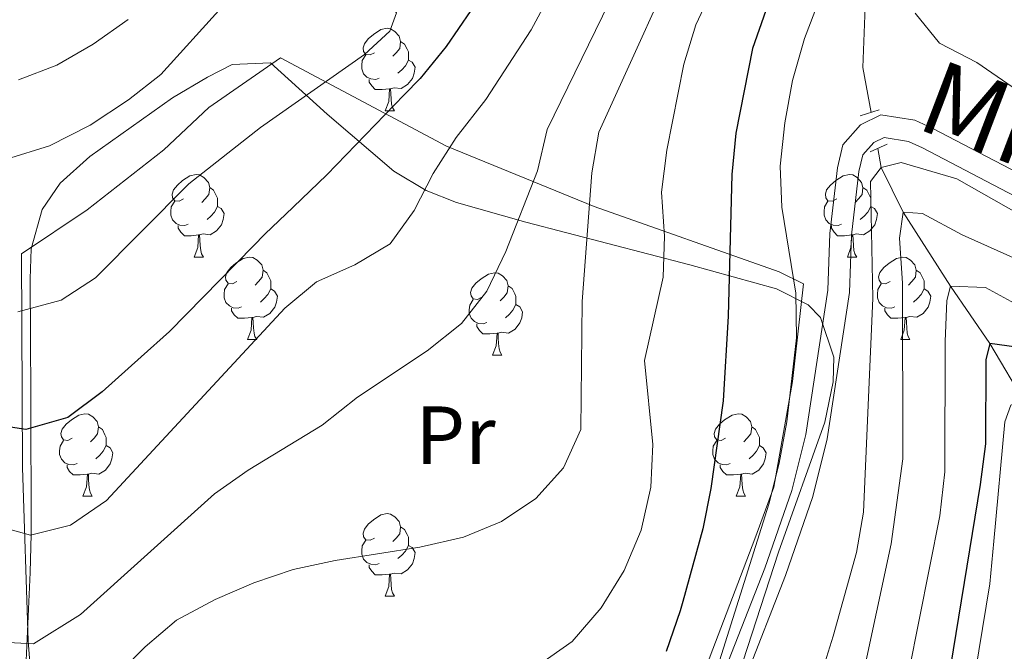
# Model space of a CAD drawing. Extents: x 588934 to 593428, y 779723 to 782752.
# Drawn here: x 590240 to 590359, y 780942 to 781019 of the extents above; entities that cross this region are included whole.
import ezdxf
from ezdxf.enums import TextEntityAlignment as Align

# ---------------------------------------------------------------- set-up
doc = ezdxf.new("R2010")
doc.units = 0
doc.header["$MEASUREMENT"] = 0
for name, pattern in [('5elect', [127.5, 75, -7.5, 7.5, -7.5, 7.5, -7.5, 7.5, -7.5]), ('DGN Style 2', [47.64838, 28.589028, -19.059352]), ('DGN Style 3', [66.70773200000001, 47.64838, -19.059352])]:
    doc.linetypes.add(name, pattern=pattern)
for name, color, linetype in [('Nivel 11', 7, 'Continuous'), ('Nivel 20', 7, 'Continuous'), ('Nivel 21', 7, 'Continuous'), ('Nivel 32', 7, 'Continuous'), ('Nivel 35', 7, 'Continuous'), ('Nivel 36', 7, 'Continuous'), ('Nivel 37', 7, 'Continuous'), ('Nivel 4', 7, 'Continuous'), ('Nivel 44', 7, 'Continuous'), ('Nivel 5', 7, 'Continuous'), ('Nivel 59', 7, 'Continuous'), ('Nivel 61', 7, 'Continuous'), ('Nivel 63', 7, 'Continuous')]:
    doc.layers.add(name, color=color, linetype=linetype)
doc.styles.add('Style-ariali', font='ariali.shx', dxfattribs={"bigfont": 'arialibig.shx'})
doc.styles.add('Style-arialn', font='arialn.shx', dxfattribs={"bigfont": 'arialnbig.shx'})
doc.linetypes.add('5zonar', pattern='A,-5,[1,dgnlstyle.shx,S=0.08,R=0,X=0,Y=0],-5', length=10)

msp = doc.modelspace()

# ---------------------------------------------------------------- linework, layer by layer
at = {"layer": 'Nivel 11', "color": 142, "linetype": 'DGN Style 3', "lineweight": 13}
for points in [[(590331.6799999999, 781263.4450000001, 515), (590329.78, 781257.8389999999, 510), (590329.6200000001, 781251.8570000001, 505), (590331.0889999999, 781240.013, 500), (590335.9639999999, 781224.396, 495), (590340.9480000001, 781205.4610000001, 490), (590343.757, 781191.139, 485), (590348.453, 781175.8929999999, 480), (590353.1159999999, 781157.2620000001, 475), (590356.1229999999, 781148.9820000001, 470), (590353.065, 781136.746, 465), (590350.9979999999, 781123.69, 460), (590347.6610000001, 781110.986, 455), (590345.56, 781098.5020000001, 450), (590344.8019999999, 781090.3910000001, 445), (590343.665, 781079.7960000001, 440), (590345.2320000001, 781060.9170000001, 435), (590344.0190000001, 781055.3929999999, 430), (590345.73, 781046.612, 425), (590342.9650000001, 781031.388, 420), (590342.2479999999, 781012.848, 415.014), (590343.247, 781007.3870000001, 415.007)], [(590344.0490000001, 781003.0009999999, 415.002), (590344.4709999999, 781000.702, 415), (590347.1329999999, 780995.2760000001, 410), (590352.8630000001, 780986.253, 405), (590357.6610000001, 780979.3019999999, 400), (590364.962, 780966.9029999999, 395), (590373.4809999999, 780954.497, 390), (590376.0490000001, 780942.5020000001, 385), (590378.034, 780928.2760000001, 380), (590377.487, 780911.2409999999, 375), (590385.439, 780906.0050000001, 370), (590390.206, 780895.5789999999, 365), (590397.817, 780887.331, 360), (590402.9820000001, 780874.7960000001, 355.014), (590403.1570000001, 780873.45, 355.011)]]:
    msp.add_polyline3d(points, dxfattribs=at)
at = {"layer": 'Nivel 20', "color": 19, "linetype": 'Continuous', "lineweight": 0, "ltscale": 0.5}
msp.add_polyline3d([(590242.452, 780922.5719999999, 433.209), (590240.8740000001, 780943.1529999999, 440.242), (590240.2, 780964.2220000001, 448.166), (590240.065, 780990.189, 457.336), (590248.038, 780995.5349999999, 458.583), (590257.3640000001, 781002.837, 458.494), (590262.8230000001, 781007.996, 458.316), (590271.5149999999, 781014.0109999999, 457.603), (590291.6769999999, 781003.29, 448.344), (590309.5959999999, 780995.962, 437.571), (590332.084, 780988.0150000001, 423.059), (590335.0260000001, 780986.5320000001, 420.655), (590333.689, 780974.693, 420.655), (590331.4199999999, 780961.817, 421.19), (590329.1159999999, 780955.5430000001, 421.724), (590322.6130000001, 780938.4040000001, 422.258)], dxfattribs=at)
at = {"layer": 'Nivel 21', "color": 1, "linetype": 'DGN Style 2', "lineweight": 0, "elevation": 415.044, "flags": 128}
for points in [[(590344.21, 781007.7), (590341.906, 781006.9510000001)], [(590343.145, 781002.595), (590345.2080000001, 781003.5220000001)]]:
    msp.add_lwpolyline(points, dxfattribs=at)
at = {"layer": 'Nivel 21', "color": 19, "linetype": 'DGN Style 3', "lineweight": 0}
for points in [[(590325.497, 780939.5860000001, 419.684), (590330.345, 780952.0009999999, 418.775), (590333.6229999999, 780961.446, 418.146), (590335.311, 780968.2180000001, 417.65), (590337.983, 780985.763, 416.493), (590338.2320000001, 780992.649, 416.048), (590339.156, 781000.6540000001, 415.335), (590339.8200000001, 781003.4569999999, 415.068), (590341.9369999999, 781005.882, 414.89), (590344.439, 781007.075, 414.801), (590348.571, 781006.4299999999, 414.89), (590350.6599999999, 781005.473, 414.89), (590373.939, 780993.271, 415.375)], [(590324.108, 780881.237, 400.681), (590341.807, 780900.639, 399.524), (590345.737, 780905.6640000001, 398.989), (590348.4380000001, 780909.939, 398.811), (590351.023, 780914.686, 398.633), (590352.9040000001, 780924.4920000001, 398.277), (590354.5789999999, 780931.3400000001, 398.188), (590357.656, 780950.064, 398.188), (590358.1540000001, 780955.2660000001, 398.188), (590359.4920000001, 780969.76, 398.188), (590360.216, 780971.814, 398.188), (590361.7209999999, 780972.5970000001, 398.188), (590364.645, 780972.237, 398.188), (590366.1740000001, 780971.503, 398.188), (590388.301, 780956.6359999999, 398.188), (590415.672, 780938.7620000001, 398.757), (590420.541, 780937.2080000001, 398.757), (590438.31, 780931.8970000001, 398.529), (590444.6969999999, 780930.2509999999, 398.529), (590480.2790000001, 780916.9469999999, 398.529), (590498.8570000001, 780912.1159999999, 398.985), (590507.9580000001, 780912.2660000001, 399.213), (590513.193, 780913.2860000001, 399.327), (590517.024, 780914.574, 399.327)]]:
    msp.add_polyline3d(points, dxfattribs=at)
at = {"layer": 'Nivel 21', "color": 19, "linetype": 'Continuous', "lineweight": 0}
msp.add_polyline3d([(590317.158, 780923.3900000001, 421.071), (590319.5860000001, 780925.246, 420.855), (590322.5179999999, 780928.8319999999, 420.499), (590325.3389999999, 780932.949, 420.139), (590327.936, 780938.5460000001, 419.684), (590332.8319999999, 780951.085, 418.775), (590336.166, 780960.69, 418.146), (590337.913, 780967.6969999999, 417.65), (590340.6259999999, 780985.5150000001, 416.493), (590340.8770000001, 780992.449, 416.048), (590341.771, 781000.196, 415.335), (590342.2479999999, 781002.209, 415.068), (590343.5730000001, 781003.727, 414.89), (590344.8400000001, 781004.331, 414.801), (590347.801, 781003.869, 414.89), (590349.4920000001, 781003.094, 414.89), (590372.7550000001, 780990.8999999999, 415.375)], dxfattribs=at)
at = {"layer": 'Nivel 32', "color": 6, "linetype": '5elect', "lineweight": 0, "ltscale": 0.5, "extrusion": (-0.008914386616326198, 0.7618682979321791, 0.6476706186922325), "elevation": 589972.9783151001, "flags": 128}
msp.add_lwpolyline([(-599361.678349162, -500946.8832093083), (-599679.2705688628, -501003.4284826249), (-599751.4039725012, -501036.7456091747)], dxfattribs=at)
at = {"layer": 'Nivel 35', "color": 92, "linetype": '5zonar', "lineweight": 0, "ltscale": 0.5}
for points in [[(590289.216, 780997.8840000001, 456.242), (590285.2960000001, 781000.227, 457.952), (590277.1740000001, 781007.169, 461.227), (590270.288, 781013.402, 464.611), (590265.6470000001, 781013.2239999999, 466.321), (590262.6570000001, 781011.672, 466.925), (590258.408, 781009.1410000001, 466.728), (590248.3800000001, 781002.0360000001, 464.717), (590244.7590000001, 780998.7679999999, 463.897), (590242.5700000001, 780995.5860000001, 463.186), (590241.2409999999, 780990.811, 462.044), (590241.1030000001, 780987.173, 461.049), (590241.19, 780972.8970000001, 456.681), (590241.2479999999, 780956.101, 450.9), (590241.119, 780951.459, 448.974), (590240.304, 780933.642, 439.732), (590240.318, 780928.3670000001, 437.723), (590240.7450000001, 780923.5390000001, 436.563), (590241.5719999999, 780918.679, 435.551), (590245.381, 780901.4650000001, 430.699), (590246.889, 780896.8900000001, 429.888), (590248.956, 780892.2849999999, 429.724), (590253.5179999999, 780883.422, 430.009)], [(590302.159, 780880.4369999999, 421.519), (590307.2380000001, 780890.9510000001, 421.519), (590309.8589999999, 780895.736, 421.698), (590312.405, 780900.592, 422.588), (590314.658, 780905.5160000001, 423.122), (590315.845, 780910.3330000001, 423.633), (590316.4439999999, 780915.2990000001, 424.15), (590317.2790000001, 780919.2, 424.547), (590318.987, 780923.892, 424.831), (590321.1410000001, 780928.308, 424.903), (590324.274, 780932.9550000001, 424.903), (590326.625, 780937.3759999999, 424.738), (590331.9920000001, 780953.922, 424.902), (590337.6030000001, 780969.719, 424.903), (590338.6240000001, 780974.649, 425.079), (590338.7139999999, 780977.615, 425.259), (590337.094, 780982.4750000001, 425.709), (590335.618, 780983.9839999999, 426.505), (590331.771, 780985.939, 429.21), (590321.212, 780988.8489999999, 436.505), (590301.3160000001, 780994.038, 449.48), (590292.912, 780996.4550000001, 454.369), (590289.216, 780997.8840000001, 456.242)]]:
    msp.add_polyline3d(points, dxfattribs=at)
at = {"layer": 'Nivel 36', "color": 92, "linetype": 'Continuous', "lineweight": 0, "flags": 128}
for points in [[(590282.925, 781014.631), (590282.395, 781014.3659999999), (590281.865, 781014.4210000001), (590281.6000000001, 781014.791), (590281.5449999999, 781015.216), (590281.7050000001, 781015.736), (590282.185, 781016.331), (590282.8200000001, 781016.861), (590283.72, 781017.446), (590284.4650000001, 781017.6059999999), (590284.8899999999, 781017.551), (590285.4199999999, 781017.236), (590285.95, 781016.6510000001), (590286.1100000001, 781016.0109999999), (590286, 781015.1610000001), (590285.575, 781014.631), (590285.155, 781014.206)], [(590286.1100000001, 781016.0109999999), (590286.585, 781015.696), (590286.8999999999, 781015.0560000001), (590287.06, 781014.736), (590287.06, 781014.156), (590287.06, 781013.7309999999), (590286.69, 781013.041), (590286.27, 781012.561), (590285.79, 781012.1410000001)], [(590283.51, 781011.551), (590283.085, 781011.3910000001), (590282.5, 781011.4510000001), (590282.0249999999, 781011.6610000001), (590281.6000000001, 781012.0860000001), (590281.385, 781012.6710000001), (590281.385, 781013.091), (590281.44, 781013.676), (590281.865, 781014.3659999999)], [(590287.06, 781013.7309999999), (590287.5149999999, 781013.4809999999), (590287.8600000001, 781012.8659999999), (590287.75, 781012.1410000001), (590287.54, 781011.5009999999), (590286.9550000001, 781010.7609999999), (590286.1599999999, 781010.281), (590285.31, 781010.3859999999), (590284.8800000001, 781010.256)], [(590284.77, 781010.256), (590283.8800000001, 781010.1710000001), (590283.0349999999, 781010.1710000001), (590282.6100000001, 781010.601), (590282.29, 781011.0760000001), (590282.29, 781011.3910000001)], [(590284.2250000001, 781007.571), (590284.6599999999, 781008.7309999999), (590284.77, 781010.256), (590284.8800000001, 781010.256), (590284.915, 781009.6710000001), (590284.95, 781008.986), (590285.02, 781008.371), (590285.135, 781007.9709999999), (590285.3500000001, 781007.571)], [(590284.2250000001, 781007.571), (590285.3500000001, 781007.571)], [(590259.737, 780996.862), (590259.2069999999, 780996.5970000001), (590258.6769999999, 780996.652), (590258.412, 780997.0220000001), (590258.3570000001, 780997.4469999999), (590258.517, 780997.967), (590258.997, 780998.5619999999), (590259.632, 780999.092), (590260.5320000001, 780999.6769999999), (590261.277, 780999.837), (590261.702, 780999.7820000001), (590262.2320000001, 780999.467), (590262.7620000001, 780998.882), (590262.922, 780998.2420000001), (590262.8119999999, 780997.392), (590262.3870000001, 780996.862), (590261.967, 780996.4369999999)], [(590339.064, 780996.862), (590338.534, 780996.5970000001), (590338.004, 780996.652), (590337.7390000001, 780997.0220000001), (590337.6840000001, 780997.4469999999), (590337.844, 780997.967), (590338.324, 780998.5619999999), (590338.959, 780999.092), (590339.8589999999, 780999.6769999999), (590340.604, 780999.837), (590341.0290000001, 780999.7820000001), (590341.5590000001, 780999.467), (590342.0889999999, 780998.882), (590342.2490000001, 780998.2420000001), (590342.139, 780997.392), (590341.7139999999, 780996.862), (590341.294, 780996.4369999999)], [(590262.922, 780998.2420000001), (590263.3970000001, 780997.9269999999), (590263.712, 780997.287), (590263.872, 780996.967), (590263.872, 780996.3870000001), (590263.872, 780995.962), (590263.5020000001, 780995.2720000001), (590263.0819999999, 780994.7920000001), (590262.602, 780994.372)], [(590342.2490000001, 780998.2420000001), (590342.7239999999, 780997.9269999999), (590343.0390000001, 780997.287), (590343.199, 780996.967), (590343.199, 780996.3870000001), (590343.199, 780995.962), (590342.8289999999, 780995.2720000001), (590342.409, 780994.7920000001), (590341.929, 780994.372)], [(590260.3219999999, 780993.7820000001), (590259.8970000001, 780993.622), (590259.3119999999, 780993.682), (590258.837, 780993.892), (590258.412, 780994.317), (590258.1969999999, 780994.902), (590258.1969999999, 780995.3219999999), (590258.2520000001, 780995.9070000001), (590258.6769999999, 780996.5970000001)], [(590263.872, 780995.962), (590264.327, 780995.712), (590264.672, 780995.0970000001), (590264.5619999999, 780994.372), (590264.352, 780993.7320000001), (590263.767, 780992.9920000001), (590262.9720000001, 780992.5120000001), (590262.122, 780992.6170000001), (590261.692, 780992.487)], [(590339.649, 780993.7820000001), (590339.2239999999, 780993.622), (590338.639, 780993.682), (590338.1640000001, 780993.892), (590337.7390000001, 780994.317), (590337.524, 780994.902), (590337.524, 780995.3219999999), (590337.5789999999, 780995.9070000001), (590338.004, 780996.5970000001)], [(590343.199, 780995.962), (590343.6540000001, 780995.712), (590343.9990000001, 780995.0970000001), (590343.889, 780994.372), (590343.679, 780993.7320000001), (590343.094, 780992.9920000001), (590342.2990000001, 780992.5120000001), (590341.449, 780992.6170000001), (590341.0190000001, 780992.487)], [(590261.5819999999, 780992.487), (590260.692, 780992.402), (590259.8470000001, 780992.402), (590259.422, 780992.8319999999), (590259.102, 780993.307), (590259.102, 780993.622)], [(590340.909, 780992.487), (590340.0190000001, 780992.402), (590339.1740000001, 780992.402), (590338.7490000001, 780992.8319999999), (590338.429, 780993.307), (590338.429, 780993.622)], [(590261.037, 780989.8019999999), (590261.4720000001, 780990.962), (590261.5819999999, 780992.487), (590261.692, 780992.487), (590261.727, 780991.902), (590261.7620000001, 780991.217), (590261.8319999999, 780990.602), (590261.9469999999, 780990.202), (590262.162, 780989.8019999999)], [(590340.3640000001, 780989.8019999999), (590340.7990000001, 780990.962), (590340.909, 780992.487), (590341.0190000001, 780992.487), (590341.054, 780991.902), (590341.0889999999, 780991.217), (590341.159, 780990.602), (590341.274, 780990.202), (590341.4890000001, 780989.8019999999)], [(590261.037, 780989.8019999999), (590262.162, 780989.8019999999)], [(590266.212, 780986.827), (590265.682, 780986.5619999999), (590265.152, 780986.6170000001), (590264.8870000001, 780986.987), (590264.8319999999, 780987.412), (590264.9920000001, 780987.932), (590265.4720000001, 780988.527), (590266.1070000001, 780989.057), (590267.007, 780989.642), (590267.7520000001, 780989.8019999999), (590268.1769999999, 780989.747), (590268.7069999999, 780989.432), (590269.237, 780988.8470000001), (590269.3970000001, 780988.2069999999), (590269.287, 780987.3570000001), (590268.862, 780986.827), (590268.442, 780986.402)], [(590340.3640000001, 780989.8019999999), (590341.4890000001, 780989.8019999999)], [(590345.5390000001, 780986.827), (590345.0090000001, 780986.5619999999), (590344.479, 780986.6170000001), (590344.2139999999, 780986.987), (590344.159, 780987.412), (590344.3189999999, 780987.932), (590344.7990000001, 780988.527), (590345.4340000001, 780989.057), (590346.334, 780989.642), (590347.0789999999, 780989.8019999999), (590347.504, 780989.747), (590348.034, 780989.432), (590348.564, 780988.8470000001), (590348.7239999999, 780988.2069999999), (590348.6140000001, 780987.3570000001), (590348.189, 780986.827), (590347.7690000001, 780986.402)], [(590269.3970000001, 780988.2069999999), (590269.872, 780987.892), (590270.1869999999, 780987.2520000001), (590270.3470000001, 780986.932), (590270.3470000001, 780986.352), (590270.3470000001, 780985.9269999999), (590269.977, 780985.237), (590269.557, 780984.757), (590269.077, 780984.337)], [(590295.9839999999, 780984.922), (590295.4539999999, 780984.6570000001), (590294.9240000001, 780984.712), (590294.659, 780985.0819999999), (590294.604, 780985.507), (590294.764, 780986.027), (590295.244, 780986.622), (590295.879, 780987.152), (590296.7790000001, 780987.737), (590297.524, 780987.8970000001), (590297.949, 780987.842), (590298.479, 780987.527), (590299.0090000001, 780986.942), (590299.169, 780986.3019999999), (590299.0590000001, 780985.452), (590298.6340000001, 780984.922), (590298.2139999999, 780984.497)], [(590348.7239999999, 780988.2069999999), (590349.199, 780987.892), (590349.514, 780987.2520000001), (590349.6740000001, 780986.932), (590349.6740000001, 780986.352), (590349.6740000001, 780985.9269999999), (590349.304, 780985.237), (590348.8840000001, 780984.757), (590348.4040000001, 780984.337)], [(590266.797, 780983.747), (590266.372, 780983.587), (590265.787, 780983.6470000001), (590265.3119999999, 780983.8570000001), (590264.8870000001, 780984.2820000001), (590264.672, 780984.8670000001), (590264.672, 780985.287), (590264.727, 780985.872), (590265.152, 780986.5619999999)], [(590346.1240000001, 780983.747), (590345.699, 780983.587), (590345.1140000001, 780983.6470000001), (590344.639, 780983.8570000001), (590344.2139999999, 780984.2820000001), (590343.9990000001, 780984.8670000001), (590343.9990000001, 780985.287), (590344.054, 780985.872), (590344.479, 780986.5619999999)], [(590270.3470000001, 780985.9269999999), (590270.8019999999, 780985.6769999999), (590271.1470000001, 780985.0619999999), (590271.037, 780984.337), (590270.827, 780983.6969999999), (590270.2420000001, 780982.9569999999), (590269.4469999999, 780982.477), (590268.5970000001, 780982.5819999999), (590268.1669999999, 780982.452)], [(590299.169, 780986.3019999999), (590299.6440000001, 780985.987), (590299.959, 780985.3470000001), (590300.119, 780985.027), (590300.119, 780984.4469999999), (590300.119, 780984.0220000001), (590299.7490000001, 780983.3319999999), (590299.3289999999, 780982.852), (590298.8489999999, 780982.432)], [(590349.6740000001, 780985.9269999999), (590350.129, 780985.6769999999), (590350.4739999999, 780985.0619999999), (590350.3640000001, 780984.337), (590350.1540000001, 780983.6969999999), (590349.5689999999, 780982.9569999999), (590348.774, 780982.477), (590347.9240000001, 780982.5819999999), (590347.494, 780982.452)], [(590296.5689999999, 780981.842), (590296.1440000001, 780981.682), (590295.5590000001, 780981.7420000001), (590295.084, 780981.952), (590294.659, 780982.3770000001), (590294.4439999999, 780982.962), (590294.4439999999, 780983.382), (590294.4990000001, 780983.967), (590294.9240000001, 780984.6570000001)], [(590300.119, 780984.0220000001), (590300.574, 780983.7720000001), (590300.919, 780983.1570000001), (590300.8090000001, 780982.432), (590300.5989999999, 780981.7920000001), (590300.014, 780981.0519999999), (590299.219, 780980.5719999999), (590298.369, 780980.6769999999), (590297.939, 780980.547)], [(590268.057, 780982.452), (590267.1669999999, 780982.3670000001), (590266.3219999999, 780982.3670000001), (590265.8970000001, 780982.797), (590265.577, 780983.2720000001), (590265.577, 780983.587)], [(590347.3840000001, 780982.452), (590346.494, 780982.3670000001), (590345.649, 780982.3670000001), (590345.2239999999, 780982.797), (590344.9040000001, 780983.2720000001), (590344.9040000001, 780983.587)], [(590267.5120000001, 780979.767), (590267.9469999999, 780980.9269999999), (590268.057, 780982.452), (590268.1669999999, 780982.452), (590268.202, 780981.8670000001), (590268.237, 780981.182), (590268.307, 780980.567), (590268.422, 780980.1670000001), (590268.6370000001, 780979.767)], [(590297.8289999999, 780980.547), (590296.939, 780980.462), (590296.094, 780980.462), (590295.669, 780980.892), (590295.3489999999, 780981.3670000001), (590295.3489999999, 780981.682)], [(590346.8389999999, 780979.767), (590347.274, 780980.9269999999), (590347.3840000001, 780982.452), (590347.494, 780982.452), (590347.5290000001, 780981.8670000001), (590347.564, 780981.182), (590347.6340000001, 780980.567), (590347.7490000001, 780980.1670000001), (590347.9639999999, 780979.767)], [(590297.284, 780977.862), (590297.719, 780979.0220000001), (590297.8289999999, 780980.547), (590297.939, 780980.547), (590297.9739999999, 780979.962), (590298.0090000001, 780979.277), (590298.0789999999, 780978.662), (590298.1939999999, 780978.2620000001), (590298.409, 780977.862)], [(590267.5120000001, 780979.767), (590268.6370000001, 780979.767)], [(590346.8389999999, 780979.767), (590347.9639999999, 780979.767)], [(590297.284, 780977.862), (590298.409, 780977.862)], [(590246.2339999999, 780967.7790000001), (590245.7039999999, 780967.514), (590245.1740000001, 780967.5689999999), (590244.909, 780967.939), (590244.854, 780968.3640000001), (590245.014, 780968.8840000001), (590245.494, 780969.479), (590246.129, 780970.0090000001), (590247.0290000001, 780970.594), (590247.774, 780970.754), (590248.199, 780970.699), (590248.729, 780970.3840000001), (590249.2590000001, 780969.7990000001), (590249.419, 780969.159), (590249.3090000001, 780968.3090000001), (590248.8840000001, 780967.7790000001), (590248.4639999999, 780967.354)], [(590325.561, 780967.7790000001), (590325.031, 780967.514), (590324.5009999999, 780967.5689999999), (590324.236, 780967.939), (590324.1810000001, 780968.3640000001), (590324.341, 780968.8840000001), (590324.821, 780969.479), (590325.456, 780970.0090000001), (590326.3559999999, 780970.594), (590327.101, 780970.754), (590327.5260000001, 780970.699), (590328.0560000001, 780970.3840000001), (590328.5860000001, 780969.7990000001), (590328.746, 780969.159), (590328.6359999999, 780968.3090000001), (590328.2110000001, 780967.7790000001), (590327.791, 780967.354)], [(590249.419, 780969.159), (590249.8940000001, 780968.844), (590250.209, 780968.2039999999), (590250.369, 780967.8840000001), (590250.369, 780967.304), (590250.369, 780966.879), (590249.9990000001, 780966.189), (590249.5789999999, 780965.709), (590249.0989999999, 780965.2890000001)], [(590328.746, 780969.159), (590329.2209999999, 780968.844), (590329.5360000001, 780968.2039999999), (590329.696, 780967.8840000001), (590329.696, 780967.304), (590329.696, 780966.879), (590329.3260000001, 780966.189), (590328.906, 780965.709), (590328.426, 780965.2890000001)], [(590246.8189999999, 780964.699), (590246.3940000001, 780964.5390000001), (590245.8090000001, 780964.5989999999), (590245.334, 780964.8090000001), (590244.909, 780965.2339999999), (590244.6939999999, 780965.8189999999), (590244.6939999999, 780966.2390000001), (590244.7490000001, 780966.824), (590245.1740000001, 780967.514)], [(590326.146, 780964.699), (590325.7209999999, 780964.5390000001), (590325.1359999999, 780964.5989999999), (590324.6610000001, 780964.8090000001), (590324.236, 780965.2339999999), (590324.021, 780965.8189999999), (590324.021, 780966.2390000001), (590324.0760000001, 780966.824), (590324.5009999999, 780967.514)], [(590250.369, 780966.879), (590250.824, 780966.629), (590251.169, 780966.014), (590251.0590000001, 780965.2890000001), (590250.8489999999, 780964.649), (590250.264, 780963.909), (590249.469, 780963.429), (590248.619, 780963.534), (590248.189, 780963.4040000001)], [(590329.696, 780966.879), (590330.1510000001, 780966.629), (590330.496, 780966.014), (590330.3859999999, 780965.2890000001), (590330.176, 780964.649), (590329.591, 780963.909), (590328.7960000001, 780963.429), (590327.946, 780963.534), (590327.5160000001, 780963.4040000001)], [(590248.0789999999, 780963.4040000001), (590247.189, 780963.3189999999), (590246.344, 780963.3189999999), (590245.919, 780963.7490000001), (590245.5989999999, 780964.2239999999), (590245.5989999999, 780964.5390000001)], [(590327.406, 780963.4040000001), (590326.5160000001, 780963.3189999999), (590325.6710000001, 780963.3189999999), (590325.246, 780963.7490000001), (590324.926, 780964.2239999999), (590324.926, 780964.5390000001)], [(590247.534, 780960.719), (590247.969, 780961.879), (590248.0789999999, 780963.4040000001), (590248.189, 780963.4040000001), (590248.2239999999, 780962.8189999999), (590248.2590000001, 780962.1340000001), (590248.3289999999, 780961.5190000001), (590248.4439999999, 780961.119), (590248.659, 780960.719)], [(590326.861, 780960.719), (590327.2960000001, 780961.879), (590327.406, 780963.4040000001), (590327.5160000001, 780963.4040000001), (590327.551, 780962.8189999999), (590327.5860000001, 780962.1340000001), (590327.656, 780961.5190000001), (590327.771, 780961.119), (590327.986, 780960.719)], [(590247.534, 780960.719), (590248.659, 780960.719)], [(590326.861, 780960.719), (590327.986, 780960.719)], [(590282.925, 780955.639), (590282.395, 780955.3740000001), (590281.865, 780955.429), (590281.6000000001, 780955.7990000001), (590281.5449999999, 780956.2239999999), (590281.7050000001, 780956.744), (590282.185, 780957.3389999999), (590282.8200000001, 780957.869), (590283.72, 780958.4539999999), (590284.4650000001, 780958.6140000001), (590284.8899999999, 780958.5590000001), (590285.4199999999, 780958.244), (590285.95, 780957.659), (590286.1100000001, 780957.0190000001), (590286, 780956.169), (590285.575, 780955.639), (590285.155, 780955.2139999999)], [(590286.1100000001, 780957.0190000001), (590286.585, 780956.7039999999), (590286.8999999999, 780956.064), (590287.06, 780955.744), (590287.06, 780955.1640000001), (590287.06, 780954.7390000001), (590286.69, 780954.0490000001), (590286.27, 780953.5689999999), (590285.79, 780953.149)], [(590283.51, 780952.5590000001), (590283.085, 780952.399), (590282.5, 780952.459), (590282.0249999999, 780952.669), (590281.6000000001, 780953.094), (590281.385, 780953.679), (590281.385, 780954.0989999999), (590281.44, 780954.6840000001), (590281.865, 780955.3740000001)], [(590287.06, 780954.7390000001), (590287.5149999999, 780954.4890000001), (590287.8600000001, 780953.8740000001), (590287.75, 780953.149), (590287.54, 780952.5090000001), (590286.9550000001, 780951.7690000001), (590286.1599999999, 780951.2890000001), (590285.31, 780951.3940000001), (590284.8800000001, 780951.264)], [(590284.77, 780951.264), (590283.8800000001, 780951.179), (590283.0349999999, 780951.179), (590282.6100000001, 780951.6089999999), (590282.29, 780952.084), (590282.29, 780952.399)], [(590284.2250000001, 780948.5789999999), (590284.6599999999, 780949.7390000001), (590284.77, 780951.264), (590284.8800000001, 780951.264), (590284.915, 780950.679), (590284.95, 780949.994), (590285.02, 780949.379), (590285.135, 780948.979), (590285.3500000001, 780948.5789999999)], [(590284.2250000001, 780948.5789999999), (590285.3500000001, 780948.5789999999)]]:
    msp.add_lwpolyline(points, dxfattribs=at)
at = {"layer": 'Nivel 4', "color": 25, "linetype": 'Continuous', "lineweight": 30, "flags": 128}
for points, elevation in [([(590310.952, 781056.581), (590306.4450000001, 781050.6640000001), (590303.744, 781046.3160000001), (590304.014, 781043.1840000001), (590305.9610000001, 781040.152), (590305.939, 781037.0150000001), (590304.115, 781032.6089999999), (590297.615, 781024.186), (590291.632, 781015.408), (590288.486, 781011.521), (590286.5549999999, 781009.52), (590277.1570000001, 780999.7790000001), (590273.0660000001, 780995.869), (590269.621, 780992.577), (590268.256, 780991.1840000001), (590258.034, 780980.7509999999), (590254.6130000001, 780977.6869999999), (590249.8670000001, 780973.436), (590245.6880000001, 780970.3030000001), (590240.6059999999, 780968.834), (590235.78, 780969.557)], 450), ([(590330.4610000001, 781019.7860000001), (590328.8330000001, 781015.146), (590326.821, 781004.8759999999), (590326.3160000001, 780999.851), (590325.8659999999, 780982.6000000001), (590325.2720000001, 780972.311), (590323.7660000001, 780961.6670000001), (590322.7990000001, 780956.7609999999), (590320.378, 780947.9210000001), (590320.071, 780946.7990000001), (590318.3659999999, 780941.8470000001)], 425), ([(590360.878, 780978.845), (590357.6610000001, 780979.3019999999), (590357.183, 780977.325), (590357.132, 780967.112), (590356.4979999999, 780962.152), (590352.243, 780936.1030000001), (590347.9099999999, 780915.6810000001), (590346.794, 780912.5619999999), (590339.821, 780897.4210000001), (590336.9780000001, 780892.852), (590323.6950000001, 780875.4920000001)], 400)]:
    msp.add_lwpolyline(points, dxfattribs=dict(at, elevation=elevation))
at = {"layer": 'Nivel 5', "color": 25, "linetype": 'Continuous', "lineweight": 0, "flags": 128}
for points, elevation in [([(590362.298, 781104.6370000001), (590356.659, 781114.8929999999), (590353.479, 781122.5), (590350.9979999999, 781123.69), (590344.737, 781119.074), (590343.203, 781115.2650000001), (590340.7080000001, 781110.9310000001), (590324.7960000001, 781092.3500000001), (590311.683, 781075.4099999999), (590281.8330000001, 781040.629), (590269.007, 781024.6440000001), (590264.388, 781020.192), (590257.0009999999, 781012.0009999999), (590253.084, 781008.896)], 460), ([(590375.719, 781070.872), (590372.236, 781074.459), (590369.027, 781078.6030000001), (590354.9880000001, 781100.6670000001), (590350.355, 781109.5460000001), (590347.6610000001, 781110.986), (590345.7209999999, 781109.7690000001), (590325.935, 781084.7350000001), (590312.7039999999, 781068.6969999999), (590294.013, 781043.635), (590287.176, 781035.1799999999), (590280.419, 781027.4550000001), (590280.21, 781026.3119999999), (590285.611, 781019.4709999999), (590284.781, 781017.2690000001), (590281.727, 781014.4380000001), (590269.0789999999, 781005.557), (590260.3759999999, 780998.717), (590249.074, 780987.277), (590244.8870000001, 780984.567), (590239.6170000001, 780983.162)], 455), ([(590328.6529999999, 781032.2820000001), (590321.9569999999, 781018.021), (590320.4880000001, 781013.2450000001), (590318.4510000001, 781002.791), (590317.8049999999, 780997.6740000001), (590318.148, 780992.355), (590317.983, 780987.3570000001), (590315.7339999999, 780977.216), (590316.74, 780967.02), (590316.497, 780961.837), (590315.3060000001, 780956.602), (590313.271, 780951.7180000001), (590310.4639999999, 780947.185), (590306.9210000001, 780943.0789999999), (590302.8459999999, 780940.1840000001)], 430), ([(590316.4990000001, 781031.139), (590303.8929999999, 781005.324), (590302.736, 781000.271), (590298.885, 780990.47), (590296.5930000001, 780985.655), (590293.521, 780981.709), (590289.324, 780978.4070000001), (590280.8600000001, 780972.7779999999), (590276.5819999999, 780969.388), (590267.5900000001, 780963.915), (590263.5160000001, 780961.0120000001), (590247.2350000001, 780946.3659999999), (590241.53, 780942.807), (590237.6969999999, 780942.9990000001)], 440), ([(590321.875, 781030.8030000001), (590310.1710000001, 781004.9890000001), (590309.3459999999, 781000.057), (590308.142, 780984.4070000001), (590308.0079999999, 780968.852), (590305.881, 780964.179), (590302.514, 780960.44), (590298.371, 780957.6400000001), (590293.7250000001, 780955.771), (590288.4550000001, 780954.534), (590278.145, 780952.9310000001), (590273.04, 780951.8230000001), (590268.3019999999, 780950.223), (590263.5900000001, 780948.19), (590258.8859999999, 780945.686), (590255.101, 780942.4070000001), (590240.575, 780927.656), (590238.1640000001, 780927.872)], 435), ([(590304.4890000001, 781022.1410000001), (590301.9780000001, 781017.4369999999), (590296.4369999999, 781008.973), (590292.8559999999, 781004.3389999999), (590290.0460000001, 780999.953), (590287.7490000001, 780995.466), (590284.831, 780991.405), (590280.564, 780988.8559999999), (590275.8929999999, 780986.773), (590272.031, 780983.595), (590250.3970000001, 780960.2039999999), (590246.033, 780957.2139999999), (590241.1799999999, 780956.003), (590237.685, 780956.9680000001)], 445), ([(590336.935, 781021.04), (590335.1399999999, 781016.3729999999), (590333.6880000001, 781011.273), (590332.757, 781006.1059999999), (590332.1969999999, 781000.8659999999), (590332.412, 780995.8700000001), (590334.092, 780985.3970000001), (590334.1799999999, 780980), (590332.9990000001, 780969.7690000001), (590332.0959999999, 780964.757), (590330.8289999999, 780959.7760000001), (590323.6869999999, 780937.119), (590325.5660000001, 780935.983), (590326.8729999999, 780934.1440000001), (590325.622, 780930.3670000001), (590322.949, 780926.1410000001), (590319.699, 780921.9639999999), (590312.358, 780914.065), (590308.5120000001, 780910.6100000001), (590297.75, 780899.6740000001), (590290.038, 780892.8500000001), (590276.852, 780884.085)], 420), ([(590253.0179999999, 781018.666), (590248.781, 781015.679), (590244.355, 781013.1440000001), (590239.6939999999, 781011.335)], 465.0000000000001), ([(590360.378, 781010.483), (590356.0619999999, 781013.44), (590351.537, 781015.8090000001), (590348.5959999999, 781019.4439999999)], 420), ([(590253.084, 781008.896), (590248.398, 781005.831), (590243.4709999999, 781003.334), (590238.2679999999, 781001.719)], 460), ([(590399.247, 780973.409), (590353.669, 780999.3219999999), (590346.9040000001, 781001.307), (590344.4709999999, 781000.702), (590343.1499999999, 780998.9850000001), (590343.452, 780984.8160000001), (590342.335, 780958.798), (590341.4650000001, 780953.8740000001), (590338.6440000001, 780943.716), (590333.9750000001, 780928.827), (590326.5349999999, 780914.808), (590320.064, 780906.861), (590313.1880000001, 780899.273), (590305.456, 780892.2820000001), (590294.5630000001, 780880.6200000001)], 415), ([(590361.639, 780989.2409999999), (590354.29, 780992.5120000001), (590349.47, 780995.095), (590347.1329999999, 780995.2760000001), (590346.675, 780992.095), (590347.0560000001, 780986.631), (590347.0789999999, 780965.2579999999), (590345.6799999999, 780954.95), (590342.1229999999, 780938.3330000001), (590340.655, 780933.5519999999), (590331.953, 780914.477), (590326.5730000001, 780905.4180000001), (590319.49, 780895.1429999999), (590309.578, 780883.4920000001)], 410), ([(590361.5860000001, 780983.6610000001), (590357.1329999999, 780986.104), (590352.8630000001, 780986.253), (590352.453, 780984.5320000001), (590352.244, 780979.5360000001), (590352.2110000001, 780963.706), (590351.5789999999, 780958.337), (590346.55, 780933.0700000001), (590343.102, 780923.2139999999), (590338.81, 780913.625), (590334.04, 780904.547), (590331.4010000001, 780900.287), (590325.5279999999, 780891.7420000001), (590318.9990000001, 780883.6740000001)], 405)]:
    msp.add_lwpolyline(points, dxfattribs=dict(at, elevation=elevation))
at = {"layer": 'Nivel 59', "color": 19, "linetype": 'Continuous', "lineweight": 0}
msp.add_polyline3d([(590326.625, 780937.3759999999, 419.837), (590331.9920000001, 780953.922, 418.626), (590337.6030000001, 780969.719, 417.525), (590338.6240000001, 780974.649, 417.201), (590338.7139999999, 780977.615, 417.01), (590337.094, 780982.4750000001, 417.125), (590335.618, 780983.9839999999, 418.647), (590331.771, 780985.939, 421.288), (590321.212, 780988.8489999999, 428.021), (590301.3160000001, 780994.038, 439.231), (590292.912, 780996.4550000001, 443.3), (590289.216, 780997.8840000001, 444.916), (590285.2960000001, 781000.227, 446.971), (590277.1740000001, 781007.169, 453.222), (590270.288, 781013.402, 456.951), (590265.6470000001, 781013.2239999999, 457.892), (590262.6570000001, 781011.672, 458.336), (590258.408, 781009.1410000001, 458.756), (590248.3800000001, 781002.0360000001, 458.998), (590244.7590000001, 780998.7679999999, 458.605), (590242.5700000001, 780995.5860000001, 457.92), (590241.2409999999, 780990.811, 456.907), (590241.1030000001, 780987.173, 455.955), (590241.19, 780972.8970000001, 451.332), (590241.2479999999, 780956.101, 445.031), (590241.119, 780951.459, 443.275), (590240.304, 780933.642, 436.956)], dxfattribs=at)
at = {"layer": 'Nivel 61', "color": 19, "linetype": 'Continuous', "lineweight": 0}
msp.add_3dface([(589859.8899999999, 780128.4099999999), (589829.3400000001, 782442), (593215.27, 782487.49), (593246.97, 780173.8700000001)], dxfattribs=at)
at = {"layer": 'Nivel 63', "color": 7, "linetype": 'Continuous', "lineweight": 0}
msp.add_3dface([(588973.8360000001, 779722.6429999999), (593428.429, 779782.4310000001), (593388.571, 782752.175), (588933.9780000001, 782692.3870000001)], dxfattribs=at)

# ---------------------------------------------------------------- texts
at = {"layer": 'Nivel 37', "color": 92, "linetype": 'Continuous', "lineweight": 0, "style": 'Style-arialn'}
msp.add_text('Pr', height=7.000002, dxfattribs=at).set_placement((590292.7758385227, 780968.1500009999, 437.614), align=Align.MIDDLE_CENTER)
at = {"layer": 'Nivel 44', "color": 19, "linetype": 'Continuous', "lineweight": 0, "style": 'Style-ariali'}
msp.add_text('Mintegiko', height=8.999988, rotation=339.1400000197812, dxfattribs=at).set_placement((590375.015738361, 780995.422877179, 416.545), align=Align.CENTER)

doc.saveas('drawing.dxf')
